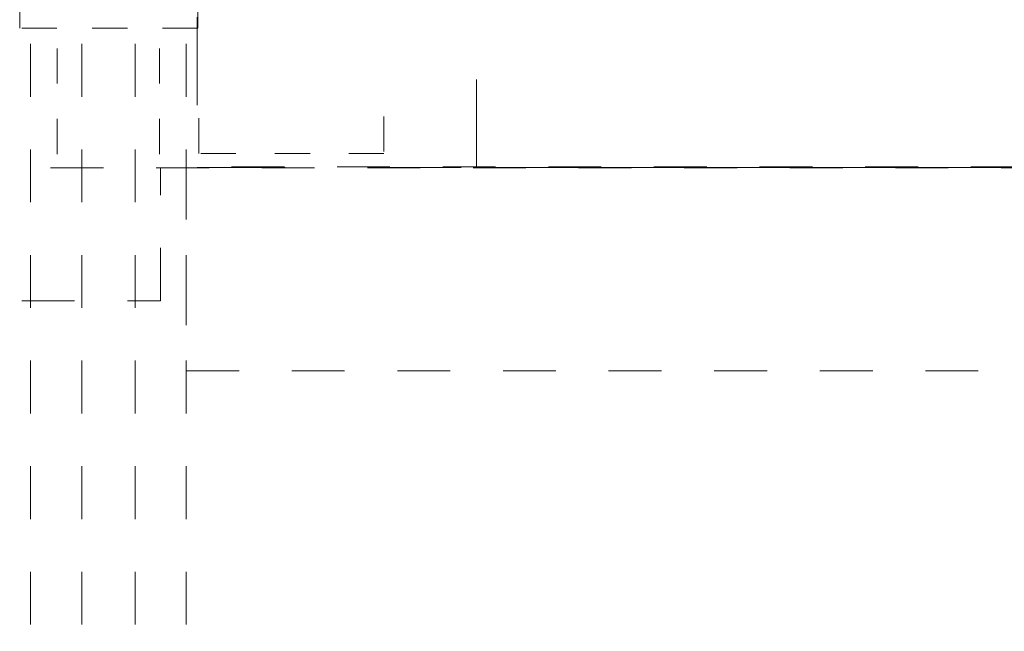
# Model space of a CAD drawing. Units: millimetres. Extents: x 0 to 250, y -250 to 0.
# Drawn here: x 48 to 67, y -221 to -209 of the extents above; entities that cross this region are included whole.
import ezdxf

# ---------------------------------------------------------------- set-up
doc = ezdxf.new("R2010")
doc.units = ezdxf.units.MM
doc.header["$MEASUREMENT"] = 0
for name, pattern in [('AI-Linetype-2203', [2.082873, 1.041436, -1.041436]), ('AI-Linetype-2574', [2.082873, 1.041436, -1.041436]), ('AI-Linetype-3240', [2.082873, 1.041436, -1.041436]), ('AI-Linetype-3241', [2.082873, 1.041436, -1.041436]), ('AI-Linetype-3242', [2.082873, 1.041436, -1.041436]), ('AI-Linetype-3243', [2.082873, 1.041436, -1.041436]), ('AI-Linetype-3262', [2.082873, 1.041436, -1.041436]), ('AI-Linetype-3267', [2.082873, 1.041436, -1.041436]), ('AI-Linetype-4057', [2.082873, 1.041436, -1.041436]), ('AI-Linetype-4071', [2.082873, 1.041436, -1.041436]), ('AI-Linetype-6154', [1.388582, 0.694291, -0.694291]), ('AI-Linetype-6155', [1.388582, 0.694291, -0.694291]), ('AI-Linetype-6156', [1.388582, 0.694291, -0.694291]), ('AI-Linetype-6157', [1.388582, 0.694291, -0.694291]), ('AI-Linetype-6177', [1.388582, 0.694291, -0.694291]), ('AI-Linetype-6534', [1.388582, 0.694291, -0.694291]), ('AI-Linetype-6641', [1.388582, 0.694291, -0.694291]), ('AI-Linetype-6642', [1.388582, 0.694291, -0.694291]), ('AI-Linetype-9238', [3.471455, 1.735727, -1.735727])]:
    doc.linetypes.add(name, pattern=pattern)
doc.layers.add('Layer 1', color=7, linetype='Continuous')

# ---------------------------------------------------------------- blocks, each defined once
blk = doc.blocks.new('block 22')
at = {"layer": 'Layer 1', "color": 7, "lineweight": 15}
blk.add_lwpolyline([(56.815, -212.197), (116.803, -212.197)], dxfattribs=at)
blk = doc.blocks.new('block 3')
at = {"layer": 'Layer 1', "color": 7, "linetype": 'AI-Linetype-9238', "lineweight": 13}
blk.add_lwpolyline([(51.265, -212.197), (56.771, -212.197), (56.771, -91.203), (51.265, -91.203), (51.265, -212.197)], dxfattribs=at)
at = {"layer": 'Layer 1', "color": 7, "linetype": 'AI-Linetype-4071', "lineweight": 15}
blk.add_lwpolyline([(47.766, -209.455), (47.766, -109.1)], dxfattribs=at)
at = {"layer": 'Layer 1', "color": 7, "linetype": 'AI-Linetype-4057', "lineweight": 15}
blk.add_lwpolyline([(51.274, -209.455), (51.274, -109.1)], dxfattribs=at)
at = {"layer": 'Layer 1', "color": 7, "linetype": 'AI-Linetype-6177', "lineweight": 13}
blk.add_lwpolyline([(51.274, -209.455), (47.766, -209.455)], dxfattribs=at)
at = {"layer": 'Layer 1', "color": 7, "linetype": 'AI-Linetype-3240', "lineweight": 15}
blk.add_lwpolyline([(47.977, -229.549), (47.977, -209.455)], dxfattribs=at)
at = {"layer": 'Layer 1', "color": 7, "linetype": 'AI-Linetype-6641', "lineweight": 13}
blk.add_lwpolyline([(48.503, -211.934), (48.503, -209.455)], dxfattribs=at)
at = {"layer": 'Layer 1', "color": 7, "linetype": 'AI-Linetype-3241', "lineweight": 15}
blk.add_lwpolyline([(48.986, -229.549), (48.986, -209.455)], dxfattribs=at)
at = {"layer": 'Layer 1', "color": 7, "linetype": 'AI-Linetype-3242', "lineweight": 15}
blk.add_lwpolyline([(50.038, -229.549), (50.038, -209.455)], dxfattribs=at)
at = {"layer": 'Layer 1', "color": 7, "linetype": 'AI-Linetype-6642', "lineweight": 13}
blk.add_lwpolyline([(50.52, -211.934), (50.52, -209.455)], dxfattribs=at)
at = {"layer": 'Layer 1', "color": 7, "linetype": 'AI-Linetype-3243', "lineweight": 15}
blk.add_lwpolyline([(51.046, -229.549), (51.046, -209.455)], dxfattribs=at)
at = {"layer": 'Layer 1', "color": 7, "linetype": 'AI-Linetype-6156', "lineweight": 13}
blk.add_lwpolyline([(51.296, -211.923), (51.296, -211.193)], dxfattribs=at)
at = {"layer": 'Layer 1', "color": 7, "linetype": 'AI-Linetype-6155', "lineweight": 13}
blk.add_lwpolyline([(54.947, -211.193), (54.947, -211.923)], dxfattribs=at)
at = {"layer": 'Layer 1', "color": 7, "linetype": 'AI-Linetype-6157', "lineweight": 13}
blk.add_lwpolyline([(52.026, -211.923), (51.296, -211.923)], dxfattribs=at)
at = {"layer": 'Layer 1', "color": 7, "linetype": 'AI-Linetype-6534', "lineweight": 13}
blk.add_lwpolyline([(53.488, -211.923), (52.392, -211.923)], dxfattribs=at)
at = {"layer": 'Layer 1', "color": 7, "linetype": 'AI-Linetype-6154', "lineweight": 13}
blk.add_lwpolyline([(54.947, -211.923), (54.215, -211.923)], dxfattribs=at)
at = {"layer": 'Layer 1', "color": 7, "linetype": 'AI-Linetype-2203', "lineweight": 15}
blk.add_lwpolyline([(23.377, -212.21), (117.339, -212.2)], dxfattribs=at)
at = {"layer": 'Layer 1', "color": 7, "linetype": 'AI-Linetype-3267', "lineweight": 15}
blk.add_lwpolyline([(50.542, -214.827), (50.542, -212.197)], dxfattribs=at)
at = {"layer": 'Layer 1', "color": 7, "linetype": 'AI-Linetype-2574', "lineweight": 15}
blk.add_lwpolyline([(51.046, -212.187), (51.046, -216.212), (115.468, -216.212), (115.468, -212.187), (51.046, -212.187)], dxfattribs=at)
at = {"layer": 'Layer 1', "color": 7, "linetype": 'AI-Linetype-3262', "lineweight": 15}
blk.add_lwpolyline([(45.72, -214.827), (50.542, -214.827)], dxfattribs=at)
at = {"layer": 'Layer 1'}
blk.add_blockref('block 22', (0, 0), dxfattribs=at)

msp = doc.modelspace()

# ---------------------------------------------------------------- block references
at = {"layer": 'Layer 1'}
msp.add_blockref('block 3', (0, 0), dxfattribs=at)

doc.saveas('drawing.dxf')
